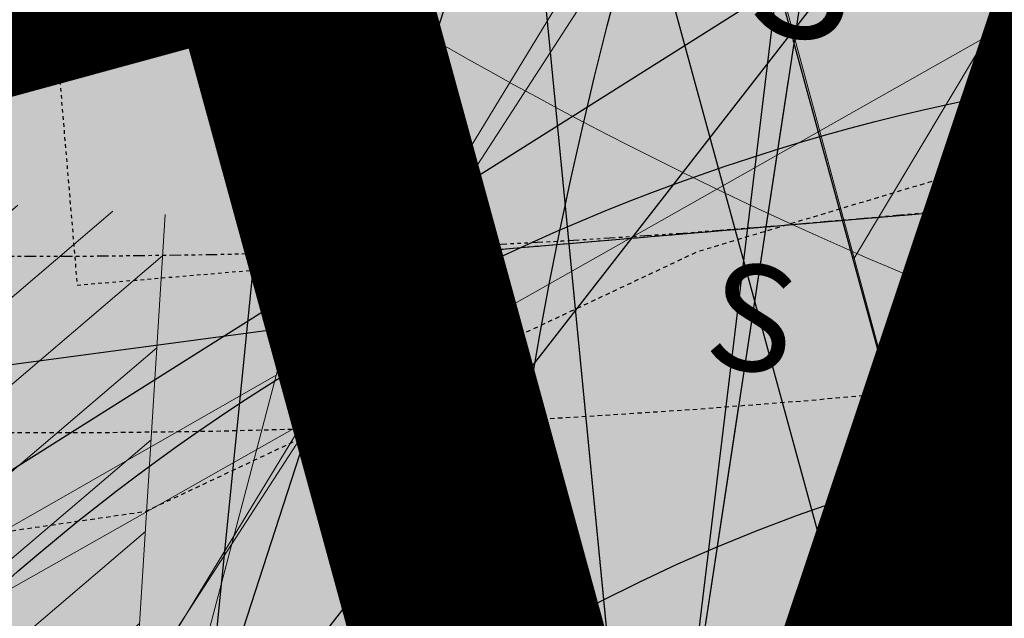
# Model space of a CAD drawing. Units: feet. Extents: x 2180049 to 2187117, y 13685001 to 13690677.
# Drawn here: x 2184896 to 2184924, y 13687431 to 13687448 of the extents above; entities that cross this region are included whole.
import ezdxf
from ezdxf.enums import TextEntityAlignment as Align

# ---------------------------------------------------------------- set-up
doc = ezdxf.new("R2010")
doc.units = ezdxf.units.FT
doc.header["$MEASUREMENT"] = 0
doc.linetypes.add('HIDDEN2', pattern=[0.1875, 0.125, -0.0625])
doc.linetypes.add('SETBACK', pattern=[0.7625, 0.325, -0.0625, 0.0625, -0.0625, 0.0625, -0.0625, 0.0625, -0.0625])
doc.layers.add('C-DTLS', color=2, linetype='Continuous', lineweight=0)
for name, color, linetype in [('CE-TOPO-MAJR', 14, 'HIDDEN2'), ('CP-BLDG-SBCK-U1', 1, 'SETBACK'), ('CP-DRWY-CDTL-U1', 7, 'Continuous'), ('CP-DRWY-CDTL-U1 @ 1000', 7, 'Continuous'), ('CP-DRWY-CDTL-U1 @ 200', 7, 'Continuous'), ('CP-DRWY-CDTL-U1 @ 2000', 7, 'Continuous'), ('CP-DRWY-CDTL-U1 @ 250', 7, 'Continuous'), ('CP-PAD-SETBACK', 13, 'Continuous'), ('CP-PAD-U1', 2, 'Continuous'), ('CP-RWAY-ESMT-U1', 3, 'Continuous'), ('CP-SSWR-STRC-U1', 1, 'Continuous'), ('CP-SSWR-STRC-U1 @ 1000', 1, 'Continuous'), ('CP-SSWR-STRC-U1 @ 2000', 1, 'Continuous'), ('CP-SSWR-SVRC-U1', 3, 'Continuous'), ('CP-SSWR-SVRC-U1 @ 100', 3, 'Continuous'), ('CP-SSWR-SVRC-U1 @ 1000', 3, 'Continuous'), ('CP-SSWR-SVRC-U1 @ 2000', 3, 'Continuous'), ('CP-SSWR-SVRC-U1 @ 50', 3, 'Continuous'), ('CP-SSWR-SVRC-U1 @ 60', 3, 'Continuous'), ('CP-SSWR-SVRC-U1 @ 70', 3, 'Continuous'), ('CP-SSWR-SVRC-U1 @ 80', 3, 'Continuous'), ('CP-SSWR-SYBL-U1', 2, 'Continuous'), ('CP-SSWR-SYBL-U1 @ 1000', 2, 'Continuous'), ('CP-SSWR-SYBL-U1 @ 2000', 2, 'Continuous'), ('CP-SWLK-STRC-U1', 1, 'Continuous'), ('CP-TEXT-PAD', 7, 'Continuous'), ('CP-UTIL-ESMT-U1', 2, 'HIDDEN2'), ('CP-WATR-STRC-U1', 4, 'Continuous'), ('CP-WATR-STRC-U1 @ 1000', 4, 'Continuous'), ('CP-WATR-STRC-U1 @ 2000', 4, 'Continuous'), ('CP-WATR-SVRC-U1', 3, 'Continuous'), ('CP-WATR-SVRC-U1 @ 2000', 3, 'Continuous')]:
    doc.layers.add(name, color=color, linetype=linetype)
doc.styles.get("Standard").update_dxf_attribs({"font": 'ariali.ttf'})

# ---------------------------------------------------------------- blocks, each defined once
blk = doc.blocks.new('*U22')
blk.add_line((0.05320000000000391, -0.03499999999999659), (0.05320000000000391, 0.105000000000004))
blk = doc.blocks.new('*U233')
at = {"layer": 'CP-WATR-SVRC-U1 @ 2000', "xscale": 1999.999999999999, "yscale": 1999.999999999999, "zscale": 1999.999999999999, "rotation": 354.2619465192102}
blk.add_blockref('*U22', (2184795.37558666, 13687438.39535801), dxfattribs=at)
blk = doc.blocks.new('*U23')
blk.add_hatch(color=256).paths.add_polyline_path([(-0.06319999999999482, 0.105000000000004), (-0.04319999999999879, 0.105000000000004), (-0.04319999999999879, 0.125), (-0.06319999999999482, 0.125)])
blk.add_lwpolyline([(-0.06319999999999482, 0.105000000000004), (-0.04319999999999879, 0.105000000000004), (-0.04319999999999879, 0.125), (-0.06319999999999482, 0.125)], close=True)
blk = doc.blocks.new('*U239')
at = {"layer": 'CP-WATR-SVRC-U1 @ 2000', "xscale": 1999.999999999999, "yscale": 1999.999999999999, "zscale": 1999.999999999999, "rotation": 277.6092149044252}
blk.add_blockref('*U23', (2184671.781376261, 13687321.03578942), dxfattribs=at)
blk = doc.blocks.new('*U199')
at = {"layer": 'CP-PAD-SETBACK', "linetype": 'HIDDEN2', "ltscale": 0.3}
blk.add_lwpolyline([(20, 0), (20, 90), (-20, 90), (-20, 0)], close=True, dxfattribs=at)
at = {"layer": 'CP-PAD-U1', "flags": 128}
blk.add_lwpolyline([(15, 0), (15, 70), (-15, 70), (-15, 0)], close=True, dxfattribs=at)
at = {"layer": 'CP-TEXT-PAD', "flags": 8}
for tag, p in [('SIZE', (0, 58.30466946586967)), ('DEPTH', (0.4403948336839676, 49.72180811571889))]:
    blk.add_attdef(tag, text='', height=5, dxfattribs=at).set_placement(p, align=Align.MIDDLE_CENTER)
blk = doc.blocks.new('Water Valve')
blk.add_hatch(color=256).paths.add_polyline_path([(0.03999999999999204, 0, 1), (-0.04000000000000625, 0, 1)])
blk.add_circle((0, 0), 0.04)
blk = doc.blocks.new('*U257')
at = {"layer": 'CP-WATR-STRC-U1 @ 1000', "xscale": 1000, "yscale": 1000, "zscale": 1000}
blk.add_blockref('Water Valve', (2184912.648035459, 13687413.66200702), dxfattribs=at)
at = {"layer": 'CP-WATR-STRC-U1 @ 2000', "xscale": 2000, "yscale": 2000, "zscale": 2000}
blk.add_blockref('Water Valve', (2184912.648035459, 13687413.66200702), dxfattribs=at)
blk = doc.blocks.new('*U258')
at = {"layer": 'CP-WATR-STRC-U1 @ 1000', "xscale": 1000, "yscale": 1000, "zscale": 1000}
blk.add_blockref('Water Valve', (2184904.790633941, 13687420.19947328), dxfattribs=at)
at = {"layer": 'CP-WATR-STRC-U1 @ 2000', "xscale": 2000, "yscale": 2000, "zscale": 2000}
blk.add_blockref('Water Valve', (2184904.790633941, 13687420.19947328), dxfattribs=at)
blk = doc.blocks.new('Fire Hydrant Assembly')
h = blk.add_hatch(color=256)
h.paths.add_polyline_path([(0.01699999999999591, 0.3172154840474093), (0.1020000000000039, 0.2672154840474121), (0.1020000000000039, 0.3672154840474064)])
h.paths.add_polyline_path([(0, 0.3002154840474134), (-0.04999999999999716, 0.2152154840474054), (0.04999999999999716, 0.2152154840474054)])
h.paths.add_polyline_path([(-0.1020000000000039, 0.2672154840474121), (-0.01699999999999591, 0.3172154840474093), (-0.1020000000000039, 0.3672154840474064)])
for points in [[(0.02459731600869476, 0.3216844934642893), (0.1020000000000039, 0.3672154840474064), (0.1020000000000039, 0.2672154840474121), (0.02459731600869476, 0.3127464746305293)], [(-0.06000000000000227, -0.04000000000000625), (-0.06000000000000227, 0.03999999999999204)]]:
    blk.add_lwpolyline(points)
blk = doc.blocks.new('*U295')
at = {"layer": 'CP-WATR-STRC-U1 @ 1000', "xscale": 1000, "yscale": 1000, "zscale": 1000, "rotation": 195.2734574024394}
blk.add_blockref('Fire Hydrant Assembly', (2184943.338527836, 13687741.12361457), dxfattribs=at)
blk = doc.blocks.new('*U297')
at = {"layer": 'CP-WATR-STRC-U1 @ 2000', "xscale": 2000, "yscale": 2000, "zscale": 2000, "rotation": 15.27345740405844}
blk.add_blockref('Fire Hydrant Assembly', (2185038.680559957, 13687448.91838375), dxfattribs=at)
blk = doc.blocks.new('*U64')
at = {"layer": 'C-DTLS'}
h = blk.add_hatch(dxfattribs=at)
h.set_pattern_fill('ANSI31', color=1, scale=0.3, angle=89.03667969565176)
h.set_pattern_definition([(134.0366796956517, (96275.6046621386, -262197.3407405663), (-0.02695856045836686, -0.02606695260310607), [])])
edge = h.paths.add_edge_path()
edge.add_arc((0.06069924208415674, -0.0001406963394145195), 0.05999999999999998, 89.99999993700285, 179.9999999353842)
edge.add_line((0.0006992420897049403, -0.0001406962758304792), (0.0006992421193985199, 0.3598593037299359))
edge.add_arc((0.06069924211385035, 0.3598593036663376), 0.05999999999999998, 179.9999999353842, 269.9999999370028)
edge.add_line((0.06069924207830013, 0.2998593036980992), (0.5206992420953648, 0.2998593036980923))
edge.add_line((0.5206992420953648, 0.2998593036980995), (0.5206992421430874, 0.059859303674939))
edge.add_line((0.5206992421431158, 0.05985930367493901), (0.06069924210161159, 0.05985930366138147))
at = {"layer": 'C-DTLS', "color": 2}
blk.add_line((0.5206992420953648, 0.2998593036980995), (0.06069924207830013, 0.2998593036980992), dxfattribs=at)
blk.add_arc((0.06069924208415674, -0.0001406963394145195), 0.05999999999999998, 89.9999999366652, 179.9999999703716, dxfattribs=at)
blk = doc.blocks.new('*U300')
at = {"layer": 'CP-DRWY-CDTL-U1 @ 2000', "xscale": 2000, "yscale": 2000, "zscale": 2000, "rotation": 7.475638240106682}
blk.add_blockref('*U64', (2184360.481989895, 13687385.40286526), dxfattribs=at)
blk = doc.blocks.new('*U302')
at = {"layer": 'CP-DRWY-CDTL-U1 @ 1000', "xscale": 1000, "yscale": 1000, "zscale": 1000, "rotation": 7.000339130317875}
blk.add_blockref('*U64', (2184959.745633019, 13687302.79906823), dxfattribs=at)
at = {"layer": 'CP-DRWY-CDTL-U1 @ 2000', "xscale": 2000, "yscale": 2000, "zscale": 2000, "rotation": 7.000339130317875}
blk.add_blockref('*U64', (2184959.745633019, 13687302.79906823), dxfattribs=at)
blk = doc.blocks.new('*U303')
at = {"layer": 'CP-DRWY-CDTL-U1 @ 1000', "xscale": 1000, "yscale": 1000, "zscale": 1000, "rotation": 105.1398807419012}
blk.add_blockref('*U64', (2185020.400467447, 13687439.7439376), dxfattribs=at)
at = {"layer": 'CP-DRWY-CDTL-U1 @ 2000', "xscale": 2000, "yscale": 2000, "zscale": 2000, "rotation": 105.1398807419012}
blk.add_blockref('*U64', (2185020.400467447, 13687439.7439376), dxfattribs=at)
at = {"layer": 'CP-DRWY-CDTL-U1 @ 250', "xscale": 249.9999999999999, "yscale": 249.9999999999999, "zscale": 249.9999999999999, "rotation": 105.1398807419012}
blk.add_blockref('*U64', (2185020.400467447, 13687439.7439376), dxfattribs=at)
blk = doc.blocks.new('Sewer Manhole')
h = blk.add_hatch(color=256)
h.dxf.hatch_style = 1
edge = h.paths.add_edge_path()
edge.add_arc((0, 0), 0.06, 0, 360)
for radius in [0.06, 0.05000040000000001]:
    blk.add_circle((0, 0), radius)
blk = doc.blocks.new('*U323')
at = {"layer": 'CP-SSWR-STRC-U1 @ 1000', "xscale": 1000, "yscale": 1000, "zscale": 1000}
blk.add_blockref('Sewer Manhole', (2184935.147910954, 13687386.88267282), dxfattribs=at)
at = {"layer": 'CP-SSWR-STRC-U1 @ 2000', "xscale": 2000, "yscale": 2000, "zscale": 2000}
blk.add_blockref('Sewer Manhole', (2184935.147910954, 13687386.88267282), dxfattribs=at)
blk = doc.blocks.new('*U78')
h = blk.add_hatch(color=256)
h.dxf.hatch_style = 1
h.paths.add_polyline_path([(-0.01882513895427388, 0.1504112872079677), (-0.05638050465113966, -0.1598238566876392), (0.09403078255971584, -0.1409987177283105)])
at = {"flags": 128}
blk.add_lwpolyline([(-0.01882513895427388, 0.1504112872079677), (0.09403078255971584, -0.1409987177283105), (-0.05638050465113966, -0.1598238566876392)], close=True, dxfattribs=at)
blk = doc.blocks.new('*U343')
at = {"layer": 'CP-SSWR-SYBL-U1 @ 1000', "xscale": 1000, "yscale": 1000, "zscale": 1000}
blk.add_blockref('*U78', (2184941.125526443, 13687339.12202461), dxfattribs=at)
at = {"layer": 'CP-SSWR-SYBL-U1 @ 2000', "xscale": 2000, "yscale": 2000, "zscale": 2000}
blk.add_blockref('*U78', (2184941.125526443, 13687339.12202461), dxfattribs=at)
blk = doc.blocks.new('*U77')
h = blk.add_hatch(color=256)
h.dxf.hatch_style = 1
h.paths.add_polyline_path([(-0.149930934240493, 0.02233060979860396), (0.1387656293432464, -0.09729607692092901), (0.161096239137768, 0.05263485732370687)])
blk = doc.blocks.new('*U344')
at = {"layer": 'CP-SSWR-SYBL-U1 @ 1000', "xscale": 1000, "yscale": 1000, "zscale": 1000}
blk.add_blockref('*U77', (2184795.531649744, 13687408.11117396), dxfattribs=at)
at = {"layer": 'CP-SSWR-SYBL-U1 @ 2000', "xscale": 2000, "yscale": 2000, "zscale": 2000}
blk.add_blockref('*U77', (2184795.531649744, 13687408.11117396), dxfattribs=at)
blk = doc.blocks.new('*U79')
h = blk.add_hatch(color=256)
h.dxf.hatch_style = 1
h.paths.add_polyline_path([(-0.1439802690038779, -0.04740910581076235), (0.1676848219120257, -0.02458102869211687), (0.1202757160957585, 0.1193992403136274)])
at = {"flags": 128}
blk.add_lwpolyline([(-0.1439802690038779, -0.04740910581076235), (0.1202757160957585, 0.1193992403136274), (0.1676848219120257, -0.02458102869211687)], close=True, dxfattribs=at)
blk = doc.blocks.new('*U345')
at = {"layer": 'CP-SSWR-SYBL-U1 @ 2000', "xscale": 2000, "yscale": 2000, "zscale": 2000}
blk.add_blockref('*U79', (2184980.90399895, 13687401.94900957), dxfattribs=at)
blk = doc.blocks.new('*U90')
blk.add_line((0, 0.0799999999999983), (0, 0.7000000001281336))
blk = doc.blocks.new('*U365')
at = {"layer": 'CP-SSWR-SVRC-U1 @ 2000', "xscale": 2000, "yscale": 2000, "zscale": 2000, "rotation": 162.0389333080035}
blk.add_blockref('*U90', (2185288.124190428, 13688620.9380924), dxfattribs=at)
blk = doc.blocks.new('*U91')
blk.add_line((0, 0.0799999999999983), (0, 0.7000000000926961))
blk = doc.blocks.new('*U369')
at = {"layer": 'CP-SSWR-SVRC-U1 @ 2000', "xscale": 2000, "yscale": 2000, "zscale": 2000, "rotation": 162.0389333080035}
blk.add_blockref('*U91', (2185214.835887808, 13688339.83905274), dxfattribs=at)
blk = doc.blocks.new('*U106')
blk.add_line((0, 0.0799999999999983), (0, 0.9331028445859624))
blk.add_text('S', height=0.06).set_placement((0, 0.9536726676340401), align=Align.CENTER)
blk = doc.blocks.new('*U394')
at = {"layer": 'CP-SSWR-SVRC-U1 @ 100', "xscale": 100, "yscale": 100, "zscale": 100, "rotation": 351.3544580635892}
blk.add_blockref('*U106', (2184909.281961529, 13687390.81556238), dxfattribs=at)
at = {"layer": 'CP-SSWR-SVRC-U1 @ 50', "xscale": 50, "yscale": 50, "zscale": 50, "rotation": 351.3544580635892}
blk.add_blockref('*U106', (2184909.281961529, 13687390.81556238), dxfattribs=at)
at = {"layer": 'CP-SSWR-SVRC-U1 @ 60', "xscale": 60, "yscale": 60, "zscale": 60, "rotation": 351.3544580635892}
blk.add_blockref('*U106', (2184909.281961529, 13687390.81556238), dxfattribs=at)
at = {"layer": 'CP-SSWR-SVRC-U1 @ 70', "xscale": 70, "yscale": 70, "zscale": 70, "rotation": 351.3544580635892}
blk.add_blockref('*U106', (2184909.281961529, 13687390.81556238), dxfattribs=at)
at = {"layer": 'CP-SSWR-SVRC-U1 @ 80', "xscale": 80, "yscale": 80, "zscale": 80, "rotation": 351.3544580635892}
blk.add_blockref('*U106', (2184909.281961529, 13687390.81556238), dxfattribs=at)
blk = doc.blocks.new('*U114')
blk.add_line((0, 0.0799999999999983), (0, 0.7878757245987884))
blk = doc.blocks.new('*U403')
at = {"layer": 'CP-SSWR-SVRC-U1 @ 1000', "xscale": 1000, "yscale": 1000, "zscale": 1000, "rotation": 185.5468111733276}
blk.add_blockref('*U114', (2184881.501254119, 13687750.26828271), dxfattribs=at)
at = {"layer": 'CP-SSWR-SVRC-U1 @ 2000', "xscale": 2000, "yscale": 2000, "zscale": 2000, "rotation": 185.5468111733276}
blk.add_blockref('*U114', (2184881.501254119, 13687750.26828271), dxfattribs=at)
blk = doc.blocks.new('*U430')
at = {"layer": 'CP-SSWR-STRC-U1 @ 2000', "xscale": 2000, "yscale": 2000, "zscale": 2000}
blk.add_blockref('Sewer Manhole', (2185028.793264512, 13687417.71774841), dxfattribs=at)
blk = doc.blocks.new('*U113')
blk.add_line((0.07999999999999807, -2.939152317953585e-17), (-1.934013412837852e-16, 0.0799999999999983))
blk = doc.blocks.new('*U431')
at = {"layer": 'CP-SSWR-SVRC-U1 @ 2000', "xscale": 2000, "yscale": 2000, "zscale": 2000, "rotation": 97.13391579209154}
blk.add_blockref('*U113', (2184946.073672942, 13687299.58674759), dxfattribs=at)
blk = doc.blocks.new('*U65')
at = {"insert": (0.05299999999999744, 0.1819419324539808), "char_height": 0.06, "width": 0.2195976978856372, "attachment_point": 2}
blk.add_mtext('\\A1;{\\H0.5x;\\S3#4;} ', dxfattribs=at)
blk = doc.blocks.new('*U437')
at = {"layer": 'CP-WATR-SVRC-U1 @ 2000', "xscale": 2000, "yscale": 2000, "zscale": 2000, "rotation": 195.2734574068112}
blk.add_blockref('*U65', (2184966.44661332, 13687741.15460912), dxfattribs=at)
blk = doc.blocks.new('*U461')
at = {"layer": 'CP-DRWY-CDTL-U1 @ 1000', "xscale": 1000, "yscale": 1000, "zscale": 1000, "rotation": 255.2778175315301}
blk.add_blockref('*U64', (2184657.56889669, 13687769.48239134), dxfattribs=at)
at = {"layer": 'CP-DRWY-CDTL-U1 @ 2000', "xscale": 2000, "yscale": 2000, "zscale": 2000, "rotation": 255.2778175315301}
blk.add_blockref('*U64', (2184657.56889669, 13687769.48239134), dxfattribs=at)
blk = doc.blocks.new('*U462')
at = {"layer": 'CP-DRWY-CDTL-U1 @ 1000', "xscale": 1000, "yscale": 1000, "zscale": 1000, "rotation": 255.2778175315301}
blk.add_blockref('*U64', (2184601.440614135, 13687784.09780532), dxfattribs=at)
at = {"layer": 'CP-DRWY-CDTL-U1 @ 2000', "xscale": 2000, "yscale": 2000, "zscale": 2000, "rotation": 255.2778175315301}
blk.add_blockref('*U64', (2184601.440614135, 13687784.09780532), dxfattribs=at)
blk = doc.blocks.new('*U463')
at = {"layer": 'CP-DRWY-CDTL-U1 @ 1000', "xscale": 1000, "yscale": 1000, "zscale": 1000, "rotation": 105.1398807402753}
blk.add_blockref('*U64', (2184999.16158197, 13687433.94421008), dxfattribs=at)
at = {"layer": 'CP-DRWY-CDTL-U1 @ 200', "xscale": 200.0000000000001, "yscale": 200.0000000000001, "zscale": 200.0000000000001, "rotation": 105.1398807402753}
blk.add_blockref('*U64', (2184999.16158197, 13687433.94421008), dxfattribs=at)
at = {"layer": 'CP-DRWY-CDTL-U1 @ 2000', "xscale": 2000, "yscale": 2000, "zscale": 2000, "rotation": 105.1398807402753}
blk.add_blockref('*U64', (2184999.16158197, 13687433.94421008), dxfattribs=at)
at = {"layer": 'CP-DRWY-CDTL-U1 @ 250', "xscale": 249.9999999999998, "yscale": 249.9999999999998, "zscale": 249.9999999999998, "rotation": 105.1398807402753}
blk.add_blockref('*U64', (2184999.16158197, 13687433.94421008), dxfattribs=at)
blk = doc.blocks.new('*U522')
at = {"layer": 'CP-DRWY-CDTL-U1 @ 2000', "xscale": 2000, "yscale": 2000, "zscale": 2000, "rotation": 243.0639903792578}
blk.add_blockref('*U64', (2184362.210782201, 13687873.84220425), dxfattribs=at)
blk = doc.blocks.new('*U523')
at = {"layer": 'CP-DRWY-CDTL-U1 @ 2000', "xscale": 2000, "yscale": 2000, "zscale": 2000, "rotation": 243.0639903792578}
blk.add_blockref('*U64', (2184310.441944337, 13687899.9952852), dxfattribs=at)
blk = doc.blocks.new('*U527')
at = {"layer": 'CP-DRWY-CDTL-U1 @ 1000', "xscale": 999.9999999999998, "yscale": 999.9999999999998, "zscale": 999.9999999999998, "rotation": 255.2778175315301}
blk.add_blockref('*U64', (2184678.86846617, 13687763.97471044), dxfattribs=at)
at = {"layer": 'CP-DRWY-CDTL-U1 @ 2000', "xscale": 2000, "yscale": 2000, "zscale": 2000, "rotation": 255.2778175315301}
blk.add_blockref('*U64', (2184678.86846617, 13687763.97471044), dxfattribs=at)
blk = doc.blocks.new('*U528')
at = {"layer": 'CP-DRWY-CDTL-U1 @ 1000', "xscale": 999.9999999999995, "yscale": 999.9999999999995, "zscale": 999.9999999999995, "rotation": 255.2778175315301}
blk.add_blockref('*U64', (2184734.998472814, 13687749.36585795), dxfattribs=at)
at = {"layer": 'CP-DRWY-CDTL-U1 @ 2000', "xscale": 1999.999999999999, "yscale": 1999.999999999999, "zscale": 1999.999999999999, "rotation": 255.2778175315301}
blk.add_blockref('*U64', (2184734.998472814, 13687749.36585795), dxfattribs=at)

msp = doc.modelspace()

# ---------------------------------------------------------------- hatches: boundary and pattern name
at = {"layer": 'C-DTLS'}
h = msp.add_hatch(dxfattribs=at)
h.set_pattern_fill('ANSI31', color=1, scale=14.99999999999999, angle=175.4566814643611)
h.set_pattern_definition([(220.456681464361, (15569768.28846839, 17673195.02232198), (1.216636794415154, -1.426681432722531), [])])
edge = h.paths.add_edge_path()
edge.add_arc((2184901.620859358, 13687419.21981904), 3.000000000119272, 176.4200017036347, 266.4200017119555)
edge.add_arc((2184896.436816128, 13687696.18108524), 279.999999755541, 267.33715243418976, 271.0225213846586, ccw=False)
edge.add_arc((2184883.615698514, 13687419.47757236), 3.000000001339068, 266.4200017585574, 356.4200016692409)
edge.add_line((2184886.609844278, 13687419.29024603), (2184888.086299023, 13687443.11156818))
edge.add_line((2184888.086299023, 13687443.11156818), (2184900.062882075, 13687442.36226289))
edge.add_line((2184900.062882075, 13687442.36226289), (2184898.626713595, 13687419.40714537))
at = {"layer": 'CP-SWLK-STRC-U1'}
h = msp.add_hatch(dxfattribs=at)
h.set_pattern_fill('AR-CONC', color=256)
h.set_pattern_definition([(49.99999999999999, (2184735.539027796, 13687850.35203894), (7.172601826007535, -0.6275213498259511), [0.75, -8.25]), (355, (2184735.539027796, 13687850.35203894), (-1.38751333613, 7.521921337000118), [0.6, -6.6]), (100.45144446, (2184736.136744606, 13687850.2997455), (5.78508846727112, 6.894399909686294), [0.6374019199999998, -7.011421119999999]), (46.18420000000001, (2184735.539027796, 13687852.35203894), (10.67241330671572, -1.655192807930765), [1.125, -12.375]), (96.63563549, (2184736.428395246, 13687852.21410587), (9.346619456742284, 9.741186007745505), [0.95610342, -10.5171376]), (351.1841639899999, (2184735.539027796, 13687852.35203894), (9.346619450547731, 9.741186002699902), [0.9, -9.90000001]), (21, (2184736.539027796, 13687851.85203894), (5.969070521184617, -4.026188906653388), [0.75, -8.25]), (326.0000000000001, (2184736.539027796, 13687851.85203894), (2.433153319215817, 7.25150045046853), [0.6, -6.6]), (71.45144474, (2184737.036450336, 13687851.5165232), (8.402223767299711, 3.225311528063538), [0.6374019000000001, -7.01142112]), (37.50000000000001, (2184735.539027796, 13687850.35203894), (0.1215985531729067, 3.328938538313115), [0, -6.52, 0, -6.7, 0, -6.625]), (7.499999999999999, (2184735.539027796, 13687850.35203894), (2.630695374421486, 3.944117118823602), [0, -3.82, 0, -6.37, 0, -2.525]), (327.5, (2184733.309027796, 13687850.35203894), (5.33822436172409, -0.2255487173437976), [0, -2.5, 0, -7.8, 0, -10.35]), (317.5, (2184732.309027796, 13687850.35203894), (5.831861693423862, 1.001049823323177), [0, -3.25, 0, -5.18, 0, -7.35])])
edge = h.paths.add_edge_path()
edge.add_arc((2184727.920058502, 13687917.61516181), 52.84144088340966, 275.57065022418277, 353.41639717974033, ccw=False)
edge.add_arc((2184734.987038268, 13687844.8661795), 20.24999999517741, 95.49039746062903, 153.197567051336)
edge.add_line((2184716.912563163, 13687853.9972172), (2184700.432733919, 13687821.37614249))
edge.add_arc((2184709.35573896, 13687816.8670461), 9.997598172386297, 153.1909856386434, 204.3110620152449)
edge.add_line((2184700.244689711, 13687812.75113177), (2184708.822738332, 13687793.75682057))
edge.add_arc((2184717.936449264, 13687797.87267687), 10.00000000398943, 204.3044806189487, 255.4113941791154)
edge.add_line((2184715.417680174, 13687788.19508408), (2184787.322925014, 13687769.48043967))
edge.add_arc((2184845.569460168, 13687993.274773), 231.249999975573, 255.411394182795, 285.2734574069589)
edge.add_line((2184906.486765444, 13687770.19262579), (2184948.523422237, 13687781.67162528))
edge.add_arc((2184945.889160387, 13687791.31842083), 9.999999999457515, 285.2734574037324, 333.1826733243302)
edge.add_line((2184954.813654676, 13687786.80694639), (2184961.925614931, 13687800.87566148))
edge.add_arc((2184953.001120598, 13687805.38713594), 10.00000004162499, 333.1826734101068, 375.2734573112253)
edge.add_line((2184962.647916198, 13687808.02139778), (2184954.523826343, 13687837.77221163))
edge.add_arc((2185368.130185854, 13687950.71618832), 428.7499999991801, 158.190947085303, 195.2734573896736, ccw=False)
edge.add_line((2184970.067050438, 13688110.00304504), (2185221.290800107, 13688737.81952522))
edge.add_arc((2185620.267004126, 13688578.06950359), 429.7697997581302, 148.027229458968, 158.1788423187832, ccw=False)
edge.add_line((2185255.693351248, 13688805.63956404), (2185310.688592852, 13688893.70206732))
edge.add_arc((2184995.798815419, 13689090.35147819), 371.2500003038586, 328.0151246470103, 334.8298553948235)
edge.add_arc((2185251.927623977, 13688969.9893845), 88.25000000321359, 334.8298553971198, 362.3167403415414)
edge.add_arc((2185451.76415059, 13688978.07413023), 111.7500012033911, 161.7688246177106, 182.316740230137, ccw=False)
edge.add_line((2185345.623779813, 13689013.03531529), (2185371.984827534, 13689093.06610824))
edge.add_line((2185371.984827534, 13689093.06610824), (2185377.683639323, 13689091.18899764))
edge.add_line((2185377.683639323, 13689091.18899764), (2185351.322591602, 13689011.15820469))
edge.add_arc((2185451.764620273, 13688978.07406458), 105.7504678484945, 161.7688704532007, 182.316694396541)
edge.add_arc((2185251.927623984, 13688969.9893845), 94.24999999582785, -25.17014460353988, 2.3167403437597045, ccw=False)
edge.add_arc((2184995.798815443, 13689090.35147817), 377.2500002753922, 328.01512464700716, 334.8298553953745, ccw=False)
edge.add_line((2185315.777720564, 13688890.52389503), (2185260.78247896, 13688802.46139174))
edge.add_arc((2185619.749365307, 13688578.33208227), 423.1916502713278, 148.0204484584413, 158.1856233198966)
edge.add_line((2185226.861362937, 13688735.59043802), (2184975.637613267, 13688107.77395783))
edge.add_arc((2185368.130185855, 13687950.71618832), 422.7499999998012, 158.190947085303, 195.2734573896899)
edge.add_line((2184960.311903677, 13687839.35276874), (2184968.663600764, 13687808.76844609))
edge.add_arc((2184962.87552343, 13687807.18788898), 6.000000000082947, -26.817326663336814, 15.273457404511191, ccw=False)
edge.add_line((2184968.230220004, 13687804.48100431), (2184963.538281931, 13687795.19952105))
edge.add_line((2184963.538281931, 13687795.19952105), (2184965.098520059, 13687790.44918874))
edge.add_line((2184965.098520059, 13687790.44918874), (2184959.846884916, 13687789.34277902))
edge.add_line((2184959.846884916, 13687789.34277902), (2184956.779967052, 13687781.83037903))
edge.add_arc((2184951.425270466, 13687784.53726371), 6.000000016114607, 296.95836340844215, 333.18267329558506, ccw=False)
edge.add_arc((2184945.424040922, 13687801.81670071), 24.25000061183367, 285.2734574694409, 291.0781310465088, ccw=False)
edge.add_line((2184951.812126095, 13687778.4232209), (2184907.540470197, 13687766.33390757))
edge.add_arc((2184845.569460169, 13687993.27477303), 235.2499999980162, 255.4113941840798, 285.2734574085236, ccw=False)
edge.add_line((2184786.315417379, 13687765.60940255), (2184711.844388485, 13687784.9918388))
edge.add_arc((2184718.204279823, 13687809.42775859), 25.24999789856374, 250.2241968433855, 255.4113943718467, ccw=False)
edge.add_arc((2184712.21978334, 13687791.09402441), 5.999999985612913, 204.3044805859523, 244.7585615750487, ccw=False)
edge.add_line((2184706.751556795, 13687788.62451063), (2184705.691101371, 13687790.97266943))
edge.add_line((2184705.691101371, 13687790.97266943), (2184702.413462771, 13687798.23032095))
edge.add_line((2184702.413462771, 13687798.23032095), (2184695.02490249, 13687814.59075669))
edge.add_arc((2184700.493129043, 13687817.06027048), 5.999999996312563, 163.8504043095743, 204.3044806178505, ccw=False)
edge.add_arc((2184718.204278834, 13687809.42776133), 25.24999826053548, 153.1975668299426, 158.3847652678061, ccw=False)
edge.add_line((2184695.666971961, 13687820.81337554), (2184713.342296475, 13687855.80087897))
edge.add_arc((2184734.987038243, 13687844.86617954), 24.24999995654752, 95.490397409651, 153.1975671015412, ccw=False)
edge.add_arc((2184728.002476605, 13687917.53127358), 48.75000000316816, 275.4903974667587, 570.9047366194098)
edge.add_arc((2184665.366837883, 13687880.03758399), 24.24999997995666, -26.80243298533219, 30.90473665168679, ccw=False)
edge.add_line((2184687.011579655, 13687869.10288451), (2184662.046374846, 13687819.68539359))
edge.add_arc((2184656.690974769, 13687822.39088629), 6.000000060634544, 294.3045334439619, 333.19756684335914, ccw=False)
edge.add_line((2184659.160493619, 13687816.92266196), (2184649.962059736, 13687812.76853363))
edge.add_line((2184649.962059736, 13687812.76853363), (2184648.859156804, 13687808.53096952))
edge.add_line((2184648.859156804, 13687808.53096952), (2184644.020360408, 13687809.79035406))
edge.add_line((2184644.020360408, 13687809.79035406), (2184644.107317088, 13687810.12445827))
edge.add_line((2184644.107317088, 13687810.12445827), (2184635.498548668, 13687806.23663027))
edge.add_arc((2184633.029029862, 13687811.70485456), 6.000000000319661, 255.4113942056903, 294.3045332419841, ccw=False)
edge.add_line((2184631.517768412, 13687805.89829888), (2184535.005704278, 13687831.0173144))
edge.add_arc((2184657.2289743, 13688300.62250482), 485.2500001026216, 243.1975670310764, 255.4113941828145, ccw=False)
edge.add_line((2184438.422255811, 13687867.50452719), (2184425.028637852, 13687874.27084432))
edge.add_arc((2184427.734130501, 13687879.62624435), 5.999999996188332, 198.1975741854105, 243.1975670655278, ccw=False)
edge.add_line((2184422.034218858, 13687877.75247616), (2184419.090069165, 13687886.70843627))
edge.add_line((2184419.090069165, 13687886.70843627), (2184414.627235524, 13687888.96301292))
edge.add_line((2184414.627235524, 13687888.96301292), (2184416.881812179, 13687893.42584656))
edge.add_line((2184416.881812179, 13687893.42584656), (2184413.937670081, 13687902.38178356))
edge.add_arc((2184419.637581722, 13687904.25555175), 5.999999994332649, 153.197567021704, 198.19757421064, ccw=False)
edge.add_line((2184414.282181696, 13687906.9610444), (2184479.500143603, 13688036.05704282))
edge.add_arc((2184503.822585372, 13688023.76959709), 27.2499999315733, 96.74530523477682, 153.1975671262749, ccw=False)
edge.add_arc((2184494.895927344, 13688099.24353144), 48.74999999974359, 276.7453053125022, 569.6498287780587)
edge.add_arc((2184428.846984969, 13688061.64649417), 27.25000000079437, -26.802432953248, 29.64982877709508, ccw=False)
edge.add_line((2184453.169426783, 13688049.35904837), (2184388.365206809, 13687921.08203335))
edge.add_arc((2184365.827899614, 13687932.46764762), 25.24999857289778, 329.1396526774946, 333.1975670507262, ccw=False)
edge.add_arc((2184382.596066931, 13687922.96854676), 6.000000007102634, 288.1975742828615, 324.86747670979366, ccw=False)
edge.add_line((2184384.46983513, 13687917.26863511), (2184375.513884894, 13687914.32448865))
edge.add_line((2184375.513884894, 13687914.32448865), (2184373.259308243, 13687909.86165501))
edge.add_line((2184373.259308243, 13687909.86165501), (2184368.7964746, 13687912.11623166))
edge.add_line((2184368.7964746, 13687912.11623166), (2184359.840527635, 13687909.17208628))
edge.add_arc((2184357.966759445, 13687914.87199794), 6.000000005973627, 251.5276990897818, 288.19757419282007, ccw=False)
edge.add_arc((2184365.827898411, 13687932.46764842), 25.25000015829544, 243.1975670533448, 247.2555014917784, ccw=False)
edge.add_line((2184354.442283427, 13687909.93033981), (2184150.583836946, 13688012.91751649))
edge.add_arc((2184162.871282744, 13688037.2399583), 27.24999999795242, 162.282287332959, 243.19756704759868, ccw=False)
edge.add_arc((2184090.476156876, 13688060.36885258), 48.75000000183978, 342.2822873323032, 621.8692851138871)
edge.add_arc((2184079.72732947, 13687985.13280595), 27.25000001770892, 63.19756705214968, 81.86928510690962, ccw=False)
edge.add_line((2184092.014775275, 13688009.45524778), (2184425.120250258, 13687841.17381037))
edge.add_arc((2184657.228974263, 13688300.62250472), 514.7499999977122, 243.197567029731, 255.4113941841323)
edge.add_line((2184527.575335469, 13687802.46841566), (2184778.885048618, 13687737.0605038))
edge.add_arc((2184845.569460168, 13687993.27477293), 264.7499999081951, 255.4113941898571, 285.2734574140636)
edge.add_line((2184915.311542655, 13687737.87586068), (2184958.97526996, 13687749.79916623))
edge.add_arc((2184960.55582707, 13687744.0110889), 6.000000000328282, 63.18267328895382, 105.2734574130906, ccw=False)
edge.add_line((2184963.262711742, 13687749.36578547), (2184972.089560412, 13687744.90367243))
edge.add_line((2184972.089560412, 13687744.90367243), (2184976.91295819, 13687746.22080336))
edge.add_line((2184976.91295819, 13687746.22080336), (2184978.102692544, 13687741.86393806))
edge.add_line((2184978.102692544, 13687741.86393806), (2184981.644290626, 13687740.07360364))
edge.add_line((2184981.644290626, 13687740.07360364), (2184985.968523639, 13687737.88763477))
edge.add_arc((2184983.261638958, 13687732.53293819), 6.000000007396615, 26.567579563813013, 63.182673233570085, ccw=False)
edge.add_arc((2184965.971283844, 13687726.57169488), 24.24999967975828, 15.273457378474575, 20.88448551436352, ccw=False)
edge.add_line((2184989.364762762, 13687732.95977977), (2185059.436127965, 13687476.35501797))
edge.add_arc((2185036.042646019, 13687469.96693227), 24.25000281401293, 12.721318060399085, 15.27345734078682, ccw=False)
edge.add_arc((2185053.791118421, 13687474.25053962), 6.000000001149313, -29.88824456151241, 10.141371055440686, ccw=False)
edge.add_line((2185058.993112457, 13687471.26068042), (2185054.450517303, 13687463.35711329))
edge.add_line((2185054.450517303, 13687463.35711329), (2185055.754030256, 13687458.53001747))
edge.add_line((2185055.754030256, 13687458.53001747), (2185050.926934443, 13687457.22650452))
edge.add_line((2185050.926934443, 13687457.22650452), (2185046.479402971, 13687449.48833672))
edge.add_arc((2185041.27740893, 13687452.47819593), 6.000000006475314, 289.45865491284445, 330.11175542980357, ccw=False)
edge.add_line((2185043.276168262, 13687446.82090318), (2185042.430733725, 13687446.57345376))
edge.add_line((2185042.430733725, 13687446.57345376), (2184969.998578293, 13687426.79431957))
edge.add_arc((2184896.436816126, 13687696.18108546), 279.2499999797851, 261.39954129349405, 285.273457409211, ccw=False)
edge.add_line((2184854.676860952, 13687420.07120039), (2184672.646786559, 13687447.60215149))
edge.add_arc((2184744.315393605, 13687921.46307334), 479.2499999943681, 255.4113941852124, 261.39954129379754, ccw=False)
edge.add_line((2184623.603385082, 13687457.6644387), (2184392.505537964, 13687517.81184576))
edge.add_arc((2184398.613553005, 13687541.28000829), 24.25000000484579, 213.8924194222268, 255.4113941799253, ccw=False)
edge.add_arc((2184336.357097671, 13687499.45736167), 50.75000000300194, 33.89241939887759, 229.128189682414)
edge.add_arc((2184287.279433718, 13687442.74419825), 24.25000002468032, 7.609214925797119, 49.12818968906532, ccw=False)
edge.add_line((2184311.315894464, 13687445.95528156), (2184325.898833485, 13687336.79516071))
edge.add_line((2184325.898833485, 13687336.79516071), (2184321.934056459, 13687336.26549748))
edge.add_line((2184321.934056459, 13687336.26549748), (2184320.429364289, 13687347.5288223))
edge.add_line((2184320.429364289, 13687347.5288223), (2184319.305754227, 13687348.38760075))
edge.add_line((2184319.305754227, 13687348.38760075), (2184318.643675198, 13687353.34357204))
edge.add_line((2184318.643675198, 13687353.34357204), (2184319.502453646, 13687354.4671821))
edge.add_line((2184319.502453646, 13687354.4671821), (2184307.351117437, 13687445.42561834))
edge.add_arc((2184287.279433723, 13687442.74419825), 20.25000001972526, 7.609214928971429, 49.12818969046538)
edge.add_arc((2184336.357097671, 13687499.45736167), 54.75000000389607, 33.89241940152732, 229.1281896847916, ccw=False)
edge.add_arc((2184398.613553005, 13687541.28000829), 20.25000000599677, 213.8924194233149, 255.4113941791385)
edge.add_line((2184393.513045599, 13687521.68288288), (2184624.610892717, 13687461.53547582))
edge.add_arc((2184744.315393615, 13687921.46307334), 475.2499999962115, 255.4113941840803, 261.3995412926075)
edge.add_line((2184673.244959596, 13687451.55717223), (2184855.275033989, 13687424.02622113))
edge.add_arc((2184896.436816127, 13687696.18108546), 275.2499999802498, 261.3995412933518, 285.2734574091206)
edge.add_line((2184968.944873553, 13687430.6530378), (2185038.620345673, 13687449.67940121))
edge.add_arc((2185035.986083825, 13687459.32619677), 9.999999999089512, 285.273457396011, 330.1117554490519)
edge.add_line((2185044.656073885, 13687454.3430981), (2185052.461796209, 13687467.92411254))
edge.add_arc((2185043.791806146, 13687472.90721121), 10.0000000020197, 330.1117554583585, 375.2734574053659)
edge.add_line((2185053.438601704, 13687475.54147306), (2184983.722024549, 13687730.8469837))
edge.add_arc((2184974.075228993, 13687728.21272185), 9.999999999253635, 15.27345740958292, 63.18267328256916)
edge.add_line((2184978.586703447, 13687737.13721614), (2184964.205247588, 13687744.40727186))
edge.add_arc((2184959.693773134, 13687735.48277757), 9.999999999866159, 63.18267328018808, 105.2734574088801)
edge.add_line((2184957.059511284, 13687745.12957313), (2184916.365247379, 13687734.01714245))
edge.add_arc((2184845.569460169, 13687993.27477301), 268.7499999787365, 255.41139418298138, 285.2734574060512, ccw=False)
edge.add_line((2184777.877540935, 13687733.18946669), (2184526.567827834, 13687798.59737854))
edge.add_arc((2184657.228974264, 13688300.62250472), 518.750000000087, 243.1975670298254, 255.4113941841845, ccw=False)
edge.add_line((2184423.316588488, 13687837.60354368), (2184090.211113506, 13688005.88498109))
edge.add_arc((2184079.727329486, 13687985.132806), 23.24999996386599, 63.19756702977045, 81.86928512693659)
edge.add_arc((2184090.47615688, 13688060.36885258), 52.75000000046701, 55.16188140276148, 261.8692851092513, ccw=False)
edge.add_line((2184120.610108578, 13688103.66443498), (2184122.0128243, 13688103.84440319))
edge.add_line((2184122.0128243, 13688103.84440319), (2184124.386850235, 13688102.01028192))
edge.add_line((2184124.386850235, 13688102.01028192), (2184124.56460961, 13688100.62478246))
edge.add_arc((2184090.476156873, 13688060.36885258), 52.75000000345946, -17.717712663116174, 49.742296452868516, ccw=False)
edge.add_arc((2184162.871282746, 13688037.2399583), 23.2500000004031, 162.2822873352657, 243.1975670455383)
edge.add_line((2184152.387498714, 13688016.48778318), (2184354.107222271, 13687914.58106718))
edge.add_arc((2184358.616376694, 13687923.5067339), 9.999999999911925, 243.1975670418126, 288.1975742142409)
edge.add_line((2184361.739323677, 13687914.00688116), (2184380.072682615, 13687920.03372279))
edge.add_arc((2184376.94973563, 13687929.53357554), 10.00000000242556, 288.1975742210464, 333.1975670394807)
edge.add_line((2184385.875402351, 13687925.02442111), (2184449.599160095, 13688051.16271014))
edge.add_arc((2184428.846984969, 13688061.64649417), 23.25000000090485, 333.1975670475975, 389.6498287788775)
edge.add_arc((2184494.895927343, 13688099.24353144), 52.75000000126023, 25.757957570325516, 209.6498287832254, ccw=False)
edge.add_line((2184542.404576166, 13688122.16711727), (2184544.361387555, 13688117.56648825))
edge.add_arc((2184494.895927345, 13688099.24353144), 52.75000000133648, -83.25469468820341, 20.32559766593198, ccw=False)
edge.add_arc((2184503.822585415, 13688023.76959702), 23.2499999986698, 96.7453053089788, 153.1975670496248)
edge.add_line((2184483.070410292, 13688034.25338105), (2184419.34665098, 13687908.11508892))
edge.add_arc((2184428.272317709, 13687903.6059345), 10.00000000759899, 153.1975670670522, 198.1975741747651)
edge.add_line((2184418.772464957, 13687900.48298752), (2184424.799306544, 13687882.14962868))
edge.add_arc((2184434.299159287, 13687885.27257566), 9.999999998765572, 198.1975741914294, 243.1975670537197)
edge.add_line((2184429.790004866, 13687876.34690894), (2184440.225917581, 13687871.07479388))
edge.add_arc((2184657.228974273, 13688300.62250474), 481.2500000247791, 243.1975670300562, 255.4113941837903)
edge.add_line((2184536.013211913, 13687834.88835152), (2184629.791786226, 13687810.48077632))
edge.add_arc((2184632.310555312, 13687820.15836911), 10.00000000282302, 255.4113941997716, 294.304533226558)
edge.add_line((2184636.426419986, 13687811.04466196), (2184657.717093342, 13687820.23243156))
edge.add_arc((2184657.511300109, 13687820.68811692), 0.4999999988561435, 294.3045331610623, 333.1931166729835)
edge.add_line((2184657.957565931, 13687820.46262453), (2184683.441312967, 13687870.90654628))
edge.add_arc((2184665.366837855, 13687880.03758399), 20.25000000374694, 333.1975670455414, 390.9047366138054)
edge.add_arc((2184728.002476607, 13687917.53127357), 52.74999999613762, -1.0448806486576814, 210.9047366044102, ccw=False)
edge.add_line((2184780.74370521, 13687916.56934584), (2184780.413042748, 13687911.55673961))

# ---------------------------------------------------------------- linework, layer by layer
at = {"layer": 'C-DTLS', "color": 2}
msp.add_line((2184900.062882075, 13687442.36226289), (2184898.626713595, 13687419.40714537), dxfattribs=at)
at = {"layer": 'CE-TOPO-MAJR', "color": 14, "linetype": 'HIDDEN2', "lineweight": -3, "elevation": 615, "flags": 128}
msp.add_lwpolyline([(2184159.806554224, 13687372.81837906), (2184200.267736575, 13687363.34435016), (2184210.756457068, 13687360.10656825), (2184240.548903203, 13687364.45332584), (2184266.719263082, 13687368.131688), (2184315.830956303, 13687357.88170549), (2184317.391535484, 13687357.49222429), (2184317.692737448, 13687357.49027508), (2184318.161094001, 13687357.40853984), (2184368.103689064, 13687353.33997998), (2184397.073458502, 13687349.99893906), (2184423.846186075, 13687354.01195997), (2184456.107314791, 13687357.08313794), (2184470.74245789, 13687356.71414188), (2184476.604958632, 13687357.32383597), (2184508.714545, 13687360.75634142), (2184535.610923037, 13687363.01516588), (2184562.927941794, 13687365.96946349), (2184589.120647177, 13687369.31819734), (2184618.511353849, 13687370.28517149), (2184648.008606388, 13687387.20428148), (2184650.526629193, 13687387.83215859), (2184652.137364071, 13687388.06377195), (2184658.496484876, 13687389.04105822), (2184709.800181822, 13687393.18656899), (2184724.337665526, 13687397.10317989), (2184742.523170989, 13687404.2322055), (2184768.062156803, 13687407.38443197), (2184812.517703349, 13687417.76912032), (2184824.795063089, 13687417.52765618), (2184837.712196851, 13687419.84204626), (2184885.916969012, 13687431.98933006), (2184899.507409954, 13687433.95696285), (2184915.131784035, 13687441.31645775), (2184933.939836046, 13687446.96503735), (2184949.167418449, 13687453.83285237), (2184968.730705637, 13687456.48810316), (2184992.287089027, 13687465.85690506), (2185000.127655399, 13687467.02457089), (2185006.250872958, 13687469.35004042), (2185041.0872365, 13687465.87900943), (2185063.454523507, 13687470.40261275), (2185110.03393624, 13687472.81797857), (2185113.859151523, 13687472.59443611)], dxfattribs=at)
at = {"layer": 'CP-BLDG-SBCK-U1'}
msp.add_arc((2184896.436816125, 13687696.18108548), 255, 261.3995412926999, 285.273457408405, dxfattribs=at)
at = {"layer": 'CP-RWAY-ESMT-U1'}
msp.add_arc((2184896.436816125, 13687696.18108548), 270, 261.3995412926999, 285.273457408405, dxfattribs=at)
at = {"layer": 'CP-UTIL-ESMT-U1'}
msp.add_arc((2184896.436816125, 13687696.18108548), 260, 261.3995412926999, 285.273457408405, dxfattribs=at)

# ---------------------------------------------------------------- block references
at = {"layer": 'CP-DRWY-CDTL-U1'}
for name in ['*U303', '*U463', '*U300', '*U302', '*U523', '*U522', '*U462', '*U461', '*U527', '*U528']:
    msp.add_blockref(name, (0, 0), dxfattribs=at)
at = {"layer": 'CP-PAD-U1', "rotation": 4.84277784397553}
msp.add_blockref('*U199', (2184917.49924807, 13687442.05242917), dxfattribs=at)
at = {"layer": 'CP-SSWR-STRC-U1'}
for name in ['*U430', '*U323']:
    msp.add_blockref(name, (0, 0), dxfattribs=at)
at = {"layer": 'CP-SSWR-SVRC-U1'}
for name in ['*U394', '*U365', '*U369', '*U403', '*U431']:
    msp.add_blockref(name, (0, 0), dxfattribs=at)
at = {"layer": 'CP-SSWR-SYBL-U1'}
for name in ['*U345', '*U343', '*U344']:
    msp.add_blockref(name, (0, 0), dxfattribs=at)
at = {"layer": 'CP-WATR-STRC-U1'}
for name in ['*U297', '*U295', '*U258', '*U257']:
    msp.add_blockref(name, (0, 0), dxfattribs=at)
at = {"layer": 'CP-WATR-SVRC-U1'}
for name in ['*U437', '*U233', '*U239']:
    msp.add_blockref(name, (0, 0), dxfattribs=at)

doc.saveas('drawing.dxf')
